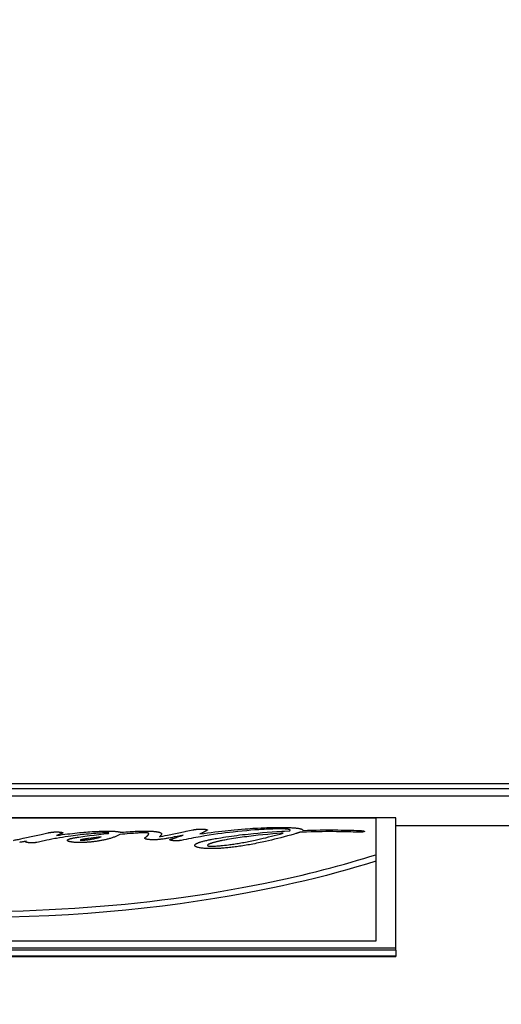
# Model space of a CAD drawing. Units: millimetres. Extents: x 0 to 2378, y 0 to 841.
# Drawn here: x 1771 to 1775, y 509 to 516 of the extents above; entities that cross this region are included whole.
import ezdxf

# ---------------------------------------------------------------- set-up
doc = ezdxf.new("R2010")
doc.units = ezdxf.units.MM
doc.header["$LTSCALE"] = 130.79
doc.layers.get('0').update_dxf_attribs({"linetype": 'CONTINUOUS'})
for name, color, linetype in [('3_ALL_AXES', 7, 'CONTINUOUS'), ('5_ALL_CURVES', 7, 'CONTINUOUS'), ('6_ALL_SURFS', 7, 'CONTINUOUS'), ('7_ALL_FEATURES', 7, 'CONTINUOUS'), ('DEF_DRAFT_DIM', 7, 'CONTINUOUS')]:
    doc.layers.add(name, color=color, linetype=linetype)
doc.styles.add('TEXTSTYLE_2', font='txt', dxfattribs={"width": 0.7})
doc.dimstyles.new('DIMSTYLE_2', dxfattribs={"dimtxt": 8, "dimasz": 3, "dimexe": 0.7, "dimexo": 0, "dimgap": 2, "dimtad": 1, "dimdec": 1, "dimlfac": 2, "dimdsep": 46, "dimtxsty": 'TEXTSTYLE_2', "dimblk": 'OPEN', "dimblk1": 'OPEN', "dimblk2": 'OPEN', "dimcen": 0.09, "dimadec": 1, "dimazin": 2, "dimtp": 0.8, "dimtm": 0.8, "dimtfac": 1, "dimtdec": 1, "dimtofl": 0, "dimtmove": 0, "dimatfit": 3, "dimldrblk": 'OPEN', "dimfxl": 0, "dimtolj": 1, "dimarcsym": 0})

# ---------------------------------------------------------------- blocks, each defined once
blk = doc.blocks.new('_OPEN')
at = {"color": 0, "linetype": 'ByBlock'}
for p, q in [((0, 0), (-1, 0.1167)), ((-1, -0.1167), (0, 0)), ((-1, 0), (0, 0))]:
    blk.add_line(p, q, dxfattribs=at)
blk = doc.blocks.new('*D2')
at = {"layer": 'DEF_DRAFT_DIM', "color": 2, "linetype": 'Continuous'}
for p, q in [((1748.9389, 458.702), (1748.9389, 529.5865)), ((2048.9389, 458.702), (2048.9389, 529.5865)), ((1748.9389, 528.8865), (1898.9389, 528.8865)), ((2048.9389, 528.8865), (1898.9389, 528.8865))]:
    blk.add_line(p, q, dxfattribs=at)
at = {"layer": 'DEF_DRAFT_DIM', "color": 2, "linetype": 'Continuous', "xscale": 3, "yscale": 3, "zscale": 3, "rotation": 180}
blk.add_blockref('_OPEN', (1748.9389, 528.8865), dxfattribs=at)
at = {"layer": 'DEF_DRAFT_DIM', "color": 2, "linetype": 'Continuous', "xscale": 3, "yscale": 3, "zscale": 3}
blk.add_blockref('_OPEN', (2048.9389, 528.8865), dxfattribs=at)

msp = doc.modelspace()

# ---------------------------------------------------------------- linework, layer by layer
at = {"layer": '3_ALL_AXES', "color": 7, "linetype": 'Continuous'}
for p, q in [((1773.9389, 509.8895), (2064.1114, 509.8895)), ((1773.9389, 508.9581), (1767.8889, 508.9581)), ((1773.9389, 508.9581), (1773.9389, 508.9624))]:
    msp.add_line(p, q, dxfattribs=at)
at = {"layer": '5_ALL_CURVES', "color": 4, "linetype": 'Continuous'}
msp.add_line((1773.9389, 508.9581), (1773.9389, 508.9625), dxfattribs=at)
at = {"layer": '6_ALL_SURFS', "color": 7, "linetype": 'Continuous'}
for p, q in [((1773.9389, 509.9445), (1767.8889, 509.9445)), ((1773.9389, 509.0062), (1773.9389, 509.9445)), ((1773.9389, 509.0062), (1767.8889, 509.0062))]:
    msp.add_line(p, q, dxfattribs=at)
at = {"layer": '7_ALL_FEATURES', "color": 7, "linetype": 'Continuous'}
for p, q in [((2167.8339, 510.187), (1630.0439, 510.187)), ((1630.0089, 510.152), (2167.8689, 510.152)), ((1630.4389, 510.102), (2167.7339, 510.102)), ((1773.9389, 509.0062), (1773.9389, 508.9624)), ((1773.9389, 508.9624), (1767.8889, 508.9624))]:
    msp.add_line(p, q, dxfattribs=at)
at = {"layer": '7_ALL_FEATURES', "color": 40, "linetype": 'Continuous'}
for p, q in [((1768.0383, 509.9443), (1773.7972, 509.9443)), ((1773.7972, 509.9443), (1773.7972, 509.0689)), ((1773.9389, 509.023), (1773.9389, 509.9445)), ((1772.958, 509.8722), (1772.9843, 509.8735)), ((1771.2958, 509.7995), (1771.3756, 509.8174)), ((1771.3756, 509.8174), (1771.4224, 509.8277)), ((1771.4224, 509.8277), (1771.4716, 509.8383)), ((1771.5323, 509.8198), (1771.5524, 509.8227)), ((1771.539, 509.8221), (1771.5323, 509.8198)), ((1771.5615, 509.8303), (1771.539, 509.8221)), ((1771.5524, 509.8227), (1771.5719, 509.8254)), ((1771.5742, 509.8064), (1771.5531, 509.8029)), ((1771.5647, 509.8314), (1771.5615, 509.8303)), ((1771.5719, 509.8254), (1771.5909, 509.8279)), ((1771.5945, 509.8096), (1771.5742, 509.8064)), ((1771.5909, 509.8279), (1771.6093, 509.8303)), ((1771.614, 509.8125), (1771.5945, 509.8096)), ((1771.6093, 509.8303), (1771.6273, 509.8324)), ((1771.6327, 509.8152), (1771.614, 509.8125)), ((1771.6273, 509.8324), (1771.6447, 509.8344)), ((1771.6506, 509.8176), (1771.6327, 509.8152)), ((1771.6447, 509.8344), (1771.6618, 509.8363)), ((1771.6677, 509.8198), (1771.6506, 509.8176)), ((1771.6618, 509.8363), (1771.6783, 509.838)), ((1771.6842, 509.8219), (1771.6677, 509.8198)), ((1771.6783, 509.838), (1771.6945, 509.8396)), ((1771.6806, 509.8067), (1771.6901, 509.8081)), ((1771.6999, 509.8237), (1771.6842, 509.8219)), ((1771.6901, 509.8081), (1771.7327, 509.814)), ((1771.6945, 509.8396), (1771.7102, 509.841)), ((1771.7149, 509.8254), (1771.6999, 509.8237)), ((1771.7102, 509.841), (1771.7254, 509.8423)), ((1771.7292, 509.827), (1771.7149, 509.8254)), ((1771.7254, 509.8423), (1771.74, 509.8435)), ((1771.743, 509.8284), (1771.7292, 509.827)), ((1771.7327, 509.814), (1771.7659, 509.8184)), ((1771.74, 509.8435), (1771.7541, 509.8446)), ((1771.7593, 509.83), (1771.743, 509.8284)), ((1771.7541, 509.8446), (1771.7677, 509.8456)), ((1771.8496, 509.8109), (1771.759, 509.7985)), ((1771.7777, 509.8317), (1771.7593, 509.83)), ((1771.7659, 509.8184), (1771.7993, 509.8226)), ((1771.7677, 509.8456), (1771.7849, 509.8468)), ((1771.795, 509.8332), (1771.7777, 509.8317)), ((1771.8111, 509.8344), (1771.795, 509.8332)), ((1771.7993, 509.8226), (1771.833, 509.8267)), ((1771.8262, 509.8354), (1771.8111, 509.8344)), ((1771.833, 509.8267), (1771.867, 509.8306)), ((1771.8596, 509.8373), (1771.8469, 509.8367)), ((1771.8714, 509.8378), (1771.8596, 509.8373)), ((1771.867, 509.8306), (1771.9012, 509.8344)), ((1771.9012, 509.8344), (1771.9014, 509.8346)), ((1771.9014, 509.8346), (1771.9021, 509.835)), ((1771.9412, 509.8495), (1771.9461, 509.8491)), ((1771.9461, 509.8491), (1771.951, 509.8487)), ((1771.951, 509.8487), (1771.9547, 509.8483)), ((1771.9547, 509.8483), (1771.9584, 509.8479)), ((1771.9584, 509.8479), (1771.9617, 509.8476)), ((1772.0001, 509.828), (1771.9812, 509.8261)), ((1771.9884, 509.8424), (1772.0069, 509.844)), ((1772.0178, 509.8297), (1772.0001, 509.828)), ((1772.0069, 509.844), (1772.0248, 509.8453)), ((1772.0343, 509.8312), (1772.0178, 509.8297)), ((1772.0248, 509.8453), (1772.0421, 509.8465)), ((1772.0498, 509.8326), (1772.0343, 509.8312)), ((1772.0421, 509.8465), (1772.0546, 509.8474)), ((1772.0643, 509.8337), (1772.0498, 509.8326)), ((1772.0546, 509.8474), (1772.0667, 509.8481)), ((1772.0778, 509.8348), (1772.0643, 509.8337)), ((1772.0667, 509.8481), (1772.0783, 509.8487)), ((1772.0905, 509.8357), (1772.0778, 509.8348)), ((1772.0783, 509.8487), (1772.0894, 509.8493)), ((1772.0894, 509.8493), (1772.1001, 509.8498)), ((1772.0985, 509.8362), (1772.0905, 509.8357)), ((1772.1001, 509.8498), (1772.1102, 509.8502)), ((1772.117, 509.8373), (1772.1098, 509.8369)), ((1772.1102, 509.8502), (1772.123, 509.8507)), ((1772.1238, 509.8376), (1772.117, 509.8373)), ((1772.123, 509.8507), (1772.1351, 509.851)), ((1772.1304, 509.8379), (1772.1238, 509.8376)), ((1772.1366, 509.8381), (1772.1304, 509.8379)), ((1772.1426, 509.8383), (1772.1366, 509.8381)), ((1772.1484, 509.8384), (1772.1426, 509.8383)), ((1772.1531, 509.8385), (1772.1484, 509.8384)), ((1772.157, 509.8385), (1772.1531, 509.8385)), ((1772.2878, 509.8157), (1772.304, 509.8189)), ((1772.304, 509.8189), (1772.3199, 509.8222)), ((1772.3543, 509.8061), (1772.3414, 509.8036)), ((1772.3675, 509.8088), (1772.3543, 509.8061)), ((1772.3879, 509.8131), (1772.3675, 509.8088)), ((1772.3723, 509.8023), (1772.3756, 509.8033)), ((1772.3756, 509.8033), (1772.379, 509.8044)), ((1772.379, 509.8044), (1772.3832, 509.8058)), ((1772.3832, 509.8058), (1772.3871, 509.807)), ((1772.3871, 509.807), (1772.3926, 509.8089)), ((1772.4313, 509.8223), (1772.3879, 509.8131)), ((1772.3926, 509.8089), (1772.4089, 509.8145)), ((1772.4089, 509.8145), (1772.4184, 509.8178)), ((1772.4184, 509.8178), (1772.4247, 509.82)), ((1772.4247, 509.82), (1772.4313, 509.8223)), ((1772.4525, 509.8502), (1772.4991, 509.8593)), ((1772.4991, 509.8593), (1772.5022, 509.8598)), ((1772.5022, 509.8598), (1772.5067, 509.8606)), ((1772.5493, 509.8303), (1772.577, 509.8344)), ((1772.5528, 509.865), (1772.5554, 509.865)), ((1772.5855, 509.8164), (1772.5536, 509.811)), ((1772.5589, 509.8345), (1772.5552, 509.8329)), ((1772.5554, 509.865), (1772.558, 509.865)), ((1772.5624, 509.8361), (1772.5589, 509.8345)), ((1772.5657, 509.8376), (1772.5624, 509.8361)), ((1772.5627, 509.865), (1772.5661, 509.8649)), ((1772.5688, 509.839), (1772.5657, 509.8376)), ((1772.5661, 509.8649), (1772.5695, 509.8647)), ((1772.5717, 509.8404), (1772.5688, 509.839)), ((1772.5744, 509.8645), (1772.5763, 509.8644)), ((1772.5763, 509.8644), (1772.578, 509.8643)), ((1772.577, 509.8344), (1772.6041, 509.8383)), ((1772.6165, 509.8214), (1772.5855, 509.8164)), ((1772.5908, 509.8506), (1772.5885, 509.8493)), ((1772.593, 509.8518), (1772.5908, 509.8506)), ((1772.6041, 509.8383), (1772.6305, 509.8418)), ((1772.6466, 509.826), (1772.6165, 509.8214)), ((1772.6305, 509.8418), (1772.6561, 509.8451)), ((1772.6759, 509.8302), (1772.6466, 509.826)), ((1772.6561, 509.8451), (1772.681, 509.8481)), ((1772.7044, 509.8341), (1772.6759, 509.8302)), ((1772.681, 509.8481), (1772.7051, 509.851)), ((1772.732, 509.8376), (1772.7044, 509.8341)), ((1772.7051, 509.851), (1772.7284, 509.8535)), ((1772.7284, 509.8535), (1772.7509, 509.8559)), ((1772.7589, 509.8409), (1772.732, 509.8376)), ((1772.7509, 509.8559), (1772.7725, 509.8581)), ((1772.7849, 509.8439), (1772.7589, 509.8409)), ((1772.7725, 509.8581), (1772.7933, 509.8601)), ((1772.8185, 509.8475), (1772.7849, 509.8439)), ((1772.7933, 509.8601), (1772.8199, 509.8625)), ((1772.8507, 509.8508), (1772.8185, 509.8475)), ((1772.8199, 509.8625), (1772.8454, 509.8646)), ((1772.8816, 509.8537), (1772.8507, 509.8508)), ((1772.9112, 509.8563), (1772.8816, 509.8537)), ((1772.8926, 509.83), (1772.9292, 509.8338)), ((1772.9396, 509.8585), (1772.9112, 509.8563)), ((1772.926, 509.8704), (1772.958, 509.8722)), ((1772.9292, 509.8338), (1772.9614, 509.8369)), ((1772.9614, 509.8369), (1772.9941, 509.8397)), ((1772.9968, 509.8242), (1772.9631, 509.8207)), ((1772.9941, 509.8397), (1773.0275, 509.8424)), ((1773.0313, 509.8275), (1772.9968, 509.8242)), ((1772.9982, 509.7994), (1773.0175, 509.804)), ((1773.0175, 509.804), (1773.0371, 509.8088)), ((1773.0275, 509.8424), (1773.0615, 509.845)), ((1773.0665, 509.8305), (1773.0313, 509.8275)), ((1773.0371, 509.8088), (1773.057, 509.8138)), ((1773.057, 509.8138), (1773.0772, 509.819)), ((1773.0615, 509.845), (1773.0961, 509.8473)), ((1773.098, 509.8329), (1773.0665, 509.8305)), ((1773.0772, 509.819), (1773.0977, 509.8244)), ((1773.0977, 509.8244), (1773.1184, 509.83)), ((1773.1246, 509.8037), (1773.1021, 509.798)), ((1773.1184, 509.83), (1773.1394, 509.8358)), ((1773.1475, 509.8097), (1773.1246, 509.8037)), ((1773.1707, 509.816), (1773.1475, 509.8097)), ((1773.149, 509.8504), (1773.1849, 509.8522)), ((1773.1942, 509.8225), (1773.1707, 509.816)), ((1773.2179, 509.8292), (1773.1942, 509.8225)), ((1773.2298, 509.8326), (1773.2179, 509.8292)), ((1773.2823, 509.8433), (1773.2579, 509.8424)), ((1773.28, 509.857), (1773.2793, 509.8558)), ((1773.2793, 509.8558), (1773.3135, 509.8568)), ((1773.3068, 509.8441), (1773.2823, 509.8433)), ((1773.3396, 509.8451), (1773.3068, 509.8441)), ((1773.3135, 509.8568), (1773.3457, 509.8576)), ((1773.3685, 509.8457), (1773.3396, 509.8451)), ((1773.3457, 509.8576), (1773.3759, 509.8581)), ((1773.3933, 509.8461), (1773.3685, 509.8457)), ((1773.3759, 509.8581), (1773.4042, 509.8585)), ((1773.4181, 509.8465), (1773.3933, 509.8461)), ((1773.4042, 509.8585), (1773.4392, 509.8588)), ((1773.4431, 509.8467), (1773.4181, 509.8465)), ((1773.4392, 509.8588), (1773.4714, 509.8589)), ((1773.4681, 509.8467), (1773.4431, 509.8467)), ((1773.4931, 509.8467), (1773.4681, 509.8467)), ((1773.4714, 509.8589), (1773.501, 509.8588)), ((1773.5181, 509.8465), (1773.4931, 509.8467)), ((1773.501, 509.8588), (1773.5281, 509.8586)), ((1773.5431, 509.8463), (1773.5181, 509.8465)), ((1773.5281, 509.8586), (1773.5527, 509.8583)), ((1773.5656, 509.8459), (1773.5431, 509.8463)), ((1773.5527, 509.8583), (1773.5819, 509.8579)), ((1773.5855, 509.8454), (1773.5656, 509.8459)), ((1773.5819, 509.8579), (1773.6051, 509.8573)), ((1773.6053, 509.8449), (1773.5855, 509.8454)), ((1773.6051, 509.8573), (1773.624, 509.8568)), ((1773.6216, 509.8443), (1773.6053, 509.8449)), ((1773.624, 509.8568), (1773.6427, 509.8562)), ((1773.6427, 509.8562), (1773.6616, 509.8554)), ((1773.658, 509.8425), (1773.6563, 509.8426)), ((1773.6597, 509.8425), (1773.658, 509.8425)), ((1773.6615, 509.8424), (1773.6597, 509.8425)), ((1773.6635, 509.8423), (1773.6615, 509.8424)), ((1773.6656, 509.8423), (1773.6635, 509.8423)), ((1773.6677, 509.8423), (1773.6656, 509.8423)), ((1773.6698, 509.8422), (1773.6677, 509.8423)), ((1773.6719, 509.8422), (1773.6698, 509.8422)), ((1773.6741, 509.8422), (1773.6719, 509.8422)), ((1773.6763, 509.8423), (1773.6741, 509.8422)), ((1773.6784, 509.8423), (1773.6763, 509.8423)), ((1773.6806, 509.8423), (1773.6784, 509.8423)), ((1773.6828, 509.8424), (1773.6806, 509.8423)), ((1771.2917, 509.7741), (1771.2856, 509.773)), ((1771.2968, 509.775), (1771.2917, 509.7741)), ((1771.3019, 509.776), (1771.2968, 509.775)), ((1771.3072, 509.777), (1771.3019, 509.776)), ((1771.3183, 509.7792), (1771.3072, 509.777)), ((1771.3152, 509.7786), (1771.3183, 509.7792)), ((1771.4627, 509.786), (1771.4436, 509.7819)), ((1771.4812, 509.7897), (1771.4627, 509.786)), ((1771.4993, 509.7933), (1771.4812, 509.7897)), ((1771.5531, 509.8029), (1771.531, 509.7991)), ((1771.7031, 509.7855), (1771.7051, 509.7855)), ((1771.7051, 509.7855), (1771.707, 509.7855)), ((1771.707, 509.7855), (1771.7092, 509.7856)), ((1771.7092, 509.7856), (1771.7115, 509.7857)), ((1771.7115, 509.7857), (1771.7137, 509.7858)), ((1771.7137, 509.7858), (1771.7163, 509.7859)), ((1771.7163, 509.7859), (1771.7188, 509.7861)), ((1771.7188, 509.7861), (1771.7214, 509.7862)), ((1771.7214, 509.7862), (1771.7239, 509.7864)), ((1771.7239, 509.7864), (1771.7263, 509.7866)), ((1771.7263, 509.7866), (1771.7294, 509.7869)), ((1771.7294, 509.7869), (1771.7324, 509.7871)), ((1771.7375, 509.795), (1771.7328, 509.7942)), ((1771.7425, 509.7959), (1771.7375, 509.795)), ((1771.7478, 509.7967), (1771.7425, 509.7959)), ((1771.7533, 509.7976), (1771.7478, 509.7967)), ((1771.759, 509.7985), (1771.7533, 509.7976)), ((1772.3602, 509.7986), (1772.3626, 509.7993)), ((1772.3693, 509.8014), (1772.3723, 509.8023)), ((1772.6234, 509.7441), (1772.6249, 509.744)), ((1772.6249, 509.744), (1772.6275, 509.744)), ((1772.9609, 509.7908), (1772.9794, 509.795)), ((1772.9794, 509.795), (1772.9982, 509.7994)), ((1773.0366, 509.7821), (1773.0156, 509.7774)), ((1773.058, 509.7872), (1773.0366, 509.7821)), ((1773.0799, 509.7924), (1773.058, 509.7872)), ((1773.1021, 509.798), (1773.0799, 509.7924)), ((1773.7972, 509.0689), (1768.0383, 509.0689)), ((1767.8967, 509.023), (1773.9389, 509.023))]:
    msp.add_line(p, q, dxfattribs=at)
for points in [[(1772.9843, 509.8735), (1773.0113, 509.8747), (1773.0249, 509.8752), (1773.0384, 509.8757), (1773.0517, 509.8761), (1773.0648, 509.8764), (1773.0775, 509.8766), (1773.0899, 509.8768), (1773.1019, 509.8769), (1773.1136, 509.877), (1773.1249, 509.877), (1773.136, 509.8769), (1773.1468, 509.8768), (1773.1572, 509.8766), (1773.1674, 509.8764), (1773.1748, 509.8762), (1773.1819, 509.8759), (1773.1888, 509.8756), (1773.1954, 509.8753), (1773.2017, 509.875), (1773.2077, 509.8746), (1773.2134, 509.8742), (1773.2188, 509.8738), (1773.2238, 509.8733), (1773.2285, 509.8729), (1773.233, 509.8724), (1773.2372, 509.8719), (1773.2424, 509.8712), (1773.2471, 509.8705), (1773.2514, 509.8698), (1773.2553, 509.869), (1773.2589, 509.8683), (1773.2622, 509.8675), (1773.2651, 509.8667), (1773.2677, 509.8659), (1773.2701, 509.8651), (1773.2731, 509.8638), (1773.2756, 509.8625), (1773.2776, 509.8612), (1773.2789, 509.8598), (1773.2797, 509.8584), (1773.28, 509.857)], [(1771.4716, 509.8383), (1771.476, 509.8391), (1771.4782, 509.8396), (1771.4805, 509.84), (1771.4828, 509.8405), (1771.4852, 509.8409), (1771.487, 509.8412), (1771.4889, 509.8415), (1771.4908, 509.8418), (1771.4928, 509.8421), (1771.4945, 509.8423), (1771.4962, 509.8426), (1771.498, 509.8428), (1771.4998, 509.843), (1771.5017, 509.8432), (1771.5033, 509.8434), (1771.505, 509.8435), (1771.5067, 509.8437), (1771.5085, 509.8439), (1771.5103, 509.844), (1771.5122, 509.8441), (1771.5137, 509.8442), (1771.5151, 509.8443), (1771.5166, 509.8444), (1771.5182, 509.8445), (1771.5198, 509.8446), (1771.5213, 509.8446), (1771.523, 509.8447), (1771.5246, 509.8447), (1771.5263, 509.8448), (1771.5281, 509.8448), (1771.5299, 509.8448), (1771.5316, 509.8448), (1771.5334, 509.8448), (1771.5353, 509.8448), (1771.5371, 509.8448), (1771.539, 509.8447), (1771.5409, 509.8447), (1771.5428, 509.8446), (1771.5447, 509.8445), (1771.5465, 509.8444), (1771.5484, 509.8443), (1771.5503, 509.8442), (1771.5521, 509.8441), (1771.5539, 509.844), (1771.5557, 509.8438), (1771.5574, 509.8437), (1771.5591, 509.8435), (1771.5607, 509.8433), (1771.562, 509.8432), (1771.5632, 509.843), (1771.5644, 509.8429), (1771.5656, 509.8427), (1771.5667, 509.8425), (1771.5677, 509.8423), (1771.5687, 509.8421), (1771.5697, 509.842), (1771.5706, 509.8418), (1771.5714, 509.8415), (1771.5722, 509.8413), (1771.5729, 509.8411), (1771.5736, 509.8409), (1771.5742, 509.8407), (1771.5748, 509.8405), (1771.5754, 509.8402), (1771.5759, 509.8399), (1771.5764, 509.8396), (1771.5767, 509.8393), (1771.577, 509.8391), (1771.5772, 509.8389), (1771.5773, 509.8386), (1771.5774, 509.8384), (1771.5774, 509.8382)], [(1771.575, 509.8362), (1771.5744, 509.8358), (1771.5737, 509.8354), (1771.573, 509.835), (1771.5723, 509.8346), (1771.5714, 509.8342), (1771.5706, 509.8338), (1771.5695, 509.8333), (1771.5684, 509.8328), (1771.5672, 509.8324), (1771.566, 509.8319), (1771.5647, 509.8314)], [(1771.5774, 509.8382), (1771.5774, 509.8381), (1771.5774, 509.838), (1771.5774, 509.838), (1771.5773, 509.8379), (1771.5773, 509.8378), (1771.5773, 509.8378), (1771.5772, 509.8377), (1771.5772, 509.8376), (1771.5771, 509.8376), (1771.577, 509.8375), (1771.577, 509.8374), (1771.5769, 509.8373), (1771.5768, 509.8372), (1771.5767, 509.8372), (1771.5765, 509.8371), (1771.5764, 509.837), (1771.5763, 509.8369), (1771.5762, 509.8368), (1771.576, 509.8367), (1771.5758, 509.8366), (1771.5756, 509.8365), (1771.5754, 509.8364), (1771.5752, 509.8363), (1771.575, 509.8362)], [(1771.616, 509.7786), (1771.6149, 509.7791), (1771.6139, 509.7797), (1771.613, 509.7802), (1771.6122, 509.7808), (1771.6114, 509.7813), (1771.6108, 509.7819), (1771.6102, 509.7825), (1771.6098, 509.783), (1771.6094, 509.7836), (1771.6092, 509.7842), (1771.6091, 509.7848), (1771.6091, 509.7853), (1771.6092, 509.7859), (1771.6095, 509.7865), (1771.6098, 509.7871), (1771.6102, 509.7876), (1771.6108, 509.7882), (1771.6114, 509.7888), (1771.6123, 509.7894), (1771.6133, 509.7901), (1771.6144, 509.7907), (1771.6156, 509.7913), (1771.6169, 509.792), (1771.6184, 509.7926), (1771.6198, 509.7932), (1771.6214, 509.7938), (1771.6231, 509.7944), (1771.6248, 509.795), (1771.6271, 509.7957), (1771.6295, 509.7964), (1771.632, 509.7971), (1771.6346, 509.7978), (1771.6372, 509.7985), (1771.64, 509.7992), (1771.6429, 509.7998), (1771.6458, 509.8005), (1771.6488, 509.8011), (1771.6519, 509.8018), (1771.655, 509.8024), (1771.6582, 509.803), (1771.6625, 509.8038), (1771.6669, 509.8045), (1771.6714, 509.8053), (1771.676, 509.806), (1771.6806, 509.8067)], [(1771.9812, 509.8261), (1771.9769, 509.8237), (1771.9726, 509.8214), (1771.968, 509.8192), (1771.9633, 509.817), (1771.9585, 509.8148), (1771.9535, 509.8127), (1771.9484, 509.8106), (1771.9431, 509.8086), (1771.9377, 509.8066), (1771.9322, 509.8047), (1771.9266, 509.8028), (1771.9209, 509.801), (1771.915, 509.7992), (1771.9091, 509.7974), (1771.9031, 509.7958), (1771.8969, 509.7941), (1771.8908, 509.7926), (1771.8845, 509.791), (1771.8782, 509.7896), (1771.8719, 509.7882), (1771.8655, 509.7868), (1771.8591, 509.7855), (1771.8526, 509.7842), (1771.8462, 509.783), (1771.8397, 509.7819), (1771.8332, 509.7808), (1771.8267, 509.7797), (1771.8202, 509.7787), (1771.8137, 509.7778), (1771.8072, 509.7769), (1771.8008, 509.776), (1771.7944, 509.7753), (1771.788, 509.7745), (1771.7816, 509.7738), (1771.7753, 509.7732), (1771.7689, 509.7726), (1771.7626, 509.772), (1771.7563, 509.7715), (1771.7501, 509.7711), (1771.7439, 509.7707), (1771.7378, 509.7703), (1771.7317, 509.77), (1771.7257, 509.7698), (1771.7198, 509.7696), (1771.714, 509.7694), (1771.7083, 509.7693), (1771.7028, 509.7693), (1771.6973, 509.7693), (1771.6919, 509.7693), (1771.6866, 509.7694), (1771.6815, 509.7695), (1771.6765, 509.7697), (1771.6716, 509.7699), (1771.6668, 509.7702), (1771.6623, 509.7705), (1771.6578, 509.7709), (1771.6536, 509.7712), (1771.6495, 509.7717), (1771.6457, 509.7721), (1771.642, 509.7726), (1771.6376, 509.7733), (1771.6335, 509.7739), (1771.6298, 509.7747), (1771.6264, 509.7754), (1771.6233, 509.7762), (1771.6205, 509.7769), (1771.6181, 509.7777), (1771.616, 509.7786)], [(1771.7324, 509.7871), (1771.7363, 509.7875), (1771.74, 509.7879), (1771.7437, 509.7883), (1771.7473, 509.7887), (1771.7509, 509.7892), (1771.7544, 509.7896), (1771.7578, 509.7901), (1771.7612, 509.7906), (1771.7645, 509.7911), (1771.7678, 509.7916), (1771.771, 509.7921), (1771.7742, 509.7926), (1771.7779, 509.7933), (1771.7816, 509.7939), (1771.7852, 509.7946), (1771.7887, 509.7952), (1771.7922, 509.7959), (1771.7965, 509.7968), (1771.8006, 509.7976), (1771.8047, 509.7985), (1771.8087, 509.7994), (1771.8126, 509.8003), (1771.8164, 509.8012), (1771.8201, 509.8022), (1771.8237, 509.8031), (1771.8272, 509.804), (1771.8306, 509.805), (1771.834, 509.806), (1771.8373, 509.8069), (1771.8405, 509.8079), (1771.8436, 509.8089), (1771.8466, 509.8099), (1771.8496, 509.8109)], [(1771.7849, 509.8468), (1771.8016, 509.8478), (1771.8097, 509.8482)], [(1771.8097, 509.8482), (1771.8257, 509.849), (1771.8337, 509.8494), (1771.8417, 509.8497), (1771.8498, 509.8499), (1771.858, 509.8502), (1771.8662, 509.8504)], [(1771.8469, 509.8367), (1771.8402, 509.8363), (1771.8262, 509.8354)], [(1771.8662, 509.8504), (1771.8787, 509.8506), (1771.885, 509.8507), (1771.8914, 509.8507), (1771.8977, 509.8507), (1771.9041, 509.8507), (1771.9105, 509.8506), (1771.9168, 509.8505), (1771.9218, 509.8503), (1771.9268, 509.8502), (1771.9316, 509.85), (1771.9364, 509.8497), (1771.9412, 509.8495)], [(1771.9023, 509.838), (1771.9, 509.8382), (1771.8976, 509.8383), (1771.8952, 509.8383), (1771.8927, 509.8383), (1771.8902, 509.8383), (1771.8876, 509.8383), (1771.8823, 509.8381), (1771.8714, 509.8378)], [(1771.9021, 509.835), (1771.9022, 509.8351), (1771.9024, 509.8353), (1771.9025, 509.8354), (1771.9027, 509.8355), (1771.9028, 509.8356), (1771.9029, 509.8357), (1771.903, 509.8358), (1771.9031, 509.8359), (1771.9032, 509.836), (1771.9032, 509.8361), (1771.9033, 509.8362), (1771.9033, 509.8364), (1771.9033, 509.8365), (1771.9033, 509.8366), (1771.9033, 509.8367), (1771.9033, 509.8368), (1771.9032, 509.8369), (1771.9032, 509.837), (1771.9031, 509.8371), (1771.903, 509.8372), (1771.9029, 509.8373), (1771.9028, 509.8375), (1771.9027, 509.8376)], [(1771.9026, 509.8377), (1771.9025, 509.8378), (1771.9024, 509.8379), (1771.9023, 509.838)], [(1771.9617, 509.8476), (1771.9646, 509.8472), (1771.9661, 509.8471), (1771.9675, 509.8469), (1771.9689, 509.8467), (1771.9702, 509.8465), (1771.9716, 509.8463), (1771.9729, 509.8461), (1771.9742, 509.8459), (1771.9755, 509.8457), (1771.9767, 509.8455), (1771.9779, 509.8452), (1771.979, 509.845), (1771.9802, 509.8448), (1771.9812, 509.8445), (1771.9823, 509.8443), (1771.9833, 509.844), (1771.9842, 509.8438), (1771.9851, 509.8435), (1771.986, 509.8433), (1771.9868, 509.843), (1771.9876, 509.8427), (1771.9884, 509.8424)], [(1772.1098, 509.8369), (1772.1061, 509.8367), (1772.0985, 509.8362)], [(1772.1351, 509.851), (1772.1467, 509.8512), (1772.1523, 509.8512), (1772.1578, 509.8513), (1772.1633, 509.8513), (1772.1687, 509.8513), (1772.1741, 509.8512), (1772.1795, 509.8511), (1772.185, 509.851), (1772.1904, 509.8509), (1772.1957, 509.8507), (1772.1997, 509.8505), (1772.2036, 509.8503), (1772.2075, 509.8501), (1772.2113, 509.8498), (1772.2151, 509.8495), (1772.2188, 509.8492), (1772.2224, 509.8489), (1772.2259, 509.8486), (1772.2292, 509.8482), (1772.2325, 509.8478), (1772.2357, 509.8474), (1772.2388, 509.847), (1772.2418, 509.8465), (1772.2448, 509.8461), (1772.2476, 509.8456), (1772.2504, 509.845), (1772.2532, 509.8445), (1772.2558, 509.8439), (1772.2583, 509.8433), (1772.2608, 509.8427), (1772.2631, 509.842), (1772.2653, 509.8413), (1772.2674, 509.8406), (1772.2693, 509.8398), (1772.2706, 509.8392), (1772.2719, 509.8385), (1772.273, 509.8378), (1772.2741, 509.837), (1772.2749, 509.8363), (1772.2756, 509.8356), (1772.2761, 509.8349), (1772.2765, 509.8342), (1772.277, 509.8332), (1772.2773, 509.832), (1772.2775, 509.8309), (1772.2774, 509.8297), (1772.2772, 509.8284), (1772.2769, 509.8272), (1772.2763, 509.8259), (1772.2757, 509.8245), (1772.2749, 509.8232), (1772.2739, 509.8218), (1772.2724, 509.82), (1772.2707, 509.8181), (1772.2688, 509.8163), (1772.2668, 509.8144), (1772.2648, 509.8126), (1772.2626, 509.8109)], [(1772.1727, 509.8382), (1772.1717, 509.8382), (1772.1707, 509.8383), (1772.1696, 509.8384), (1772.1679, 509.8384), (1772.1662, 509.8385), (1772.1644, 509.8385), (1772.1626, 509.8385), (1772.1608, 509.8385), (1772.157, 509.8385)], [(1772.2974, 509.7958), (1772.2891, 509.7945), (1772.285, 509.7939), (1772.2809, 509.7934), (1772.2768, 509.7928), (1772.2726, 509.7923), (1772.2684, 509.7918), (1772.2641, 509.7913), (1772.2598, 509.7908), (1772.2555, 509.7904), (1772.2512, 509.7901), (1772.247, 509.7897), (1772.2427, 509.7895), (1772.2385, 509.7892), (1772.2343, 509.7891), (1772.2302, 509.7889), (1772.2261, 509.7888), (1772.2221, 509.7888), (1772.2181, 509.7888), (1772.2142, 509.7888), (1772.2103, 509.7889), (1772.2066, 509.789), (1772.2029, 509.7892), (1772.1994, 509.7894), (1772.1959, 509.7896), (1772.1926, 509.7899), (1772.1894, 509.7902), (1772.1863, 509.7905), (1772.1834, 509.7909), (1772.1806, 509.7913), (1772.178, 509.7916), (1772.1756, 509.7921), (1772.1733, 509.7925), (1772.1712, 509.7929), (1772.1692, 509.7934), (1772.1675, 509.7939), (1772.1659, 509.7944), (1772.1645, 509.7949), (1772.1633, 509.7954), (1772.1622, 509.7959), (1772.1613, 509.7965), (1772.1606, 509.797), (1772.1601, 509.7976), (1772.1596, 509.7981), (1772.1593, 509.7987), (1772.1591, 509.7995), (1772.159, 509.8003), (1772.1592, 509.8012), (1772.1596, 509.802), (1772.1601, 509.8028), (1772.1608, 509.8036), (1772.1619, 509.8047), (1772.1631, 509.8058), (1772.1645, 509.8069), (1772.1666, 509.8085), (1772.1686, 509.81)], [(1772.1686, 509.81), (1772.1695, 509.8108), (1772.1705, 509.8115), (1772.1714, 509.8122), (1772.1722, 509.813), (1772.1731, 509.8137), (1772.1739, 509.8143), (1772.1747, 509.815), (1772.1754, 509.8157), (1772.1764, 509.8165), (1772.1773, 509.8173), (1772.1782, 509.8181), (1772.179, 509.8189), (1772.1798, 509.8197), (1772.1805, 509.8204), (1772.1812, 509.8212), (1772.1818, 509.8219), (1772.1824, 509.8226), (1772.1829, 509.8232), (1772.1835, 509.8239), (1772.1839, 509.8245), (1772.1843, 509.8251), (1772.1847, 509.8257), (1772.1851, 509.8263), (1772.1854, 509.8269), (1772.1857, 509.8274), (1772.1859, 509.828), (1772.1861, 509.8285), (1772.1863, 509.829), (1772.1865, 509.8295), (1772.1866, 509.83), (1772.1867, 509.8305), (1772.1868, 509.8309), (1772.1868, 509.8314), (1772.1868, 509.8318), (1772.1867, 509.8322), (1772.1865, 509.8326), (1772.1863, 509.833), (1772.1861, 509.8334), (1772.1858, 509.8338), (1772.1855, 509.8341), (1772.1851, 509.8345), (1772.1846, 509.8348), (1772.1841, 509.8352), (1772.1836, 509.8355), (1772.183, 509.8358), (1772.1824, 509.836), (1772.1818, 509.8363), (1772.1811, 509.8366), (1772.1803, 509.8368), (1772.1795, 509.8371), (1772.1788, 509.8373), (1772.1781, 509.8374), (1772.1773, 509.8376), (1772.1765, 509.8377), (1772.1756, 509.8378), (1772.1747, 509.838), (1772.1737, 509.8381), (1772.1727, 509.8382)], [(1772.2626, 509.8109), (1772.2712, 509.8125), (1772.2878, 509.8157)], [(1772.3414, 509.8036), (1772.3287, 509.8012), (1772.3223, 509.8), (1772.3161, 509.7989), (1772.3098, 509.7978), (1772.3036, 509.7968), (1772.2974, 509.7958)], [(1772.3199, 509.8222), (1772.4444, 509.8485), (1772.4525, 509.8502)], [(1772.5536, 509.811), (1772.5373, 509.8082), (1772.5208, 509.8052), (1772.5041, 509.8021), (1772.4871, 509.7988), (1772.4698, 509.7955), (1772.4522, 509.792), (1772.4344, 509.7883), (1772.4163, 509.7846)], [(1772.5067, 509.8606), (1772.5098, 509.8612), (1772.5114, 509.8615), (1772.5131, 509.8617), (1772.5148, 509.862), (1772.5165, 509.8623), (1772.5183, 509.8625), (1772.5197, 509.8627), (1772.5212, 509.8629), (1772.5227, 509.8631), (1772.5243, 509.8633), (1772.5259, 509.8635), (1772.5273, 509.8636), (1772.5287, 509.8638), (1772.5301, 509.8639), (1772.5315, 509.864), (1772.533, 509.8641), (1772.5345, 509.8643), (1772.536, 509.8644), (1772.5376, 509.8645), (1772.5391, 509.8646), (1772.5407, 509.8647), (1772.5423, 509.8647), (1772.544, 509.8648), (1772.5452, 509.8649), (1772.5465, 509.8649), (1772.5477, 509.8649), (1772.549, 509.865), (1772.5503, 509.865), (1772.5515, 509.865), (1772.5528, 509.865)], [(1772.5552, 509.8329), (1772.5513, 509.8312), (1772.5493, 509.8303)], [(1772.558, 509.865), (1772.561, 509.865), (1772.5627, 509.865)], [(1772.5695, 509.8647), (1772.5728, 509.8646), (1772.5744, 509.8645)], [(1772.5885, 509.8493), (1772.5861, 509.8479), (1772.5848, 509.8472), (1772.5834, 509.8464), (1772.582, 509.8457), (1772.5805, 509.8449), (1772.579, 509.8441), (1772.5774, 509.8433), (1772.5757, 509.8424), (1772.5744, 509.8418), (1772.5731, 509.8411), (1772.5717, 509.8404)], [(1772.578, 509.8643), (1772.5798, 509.8642), (1772.5806, 509.8641), (1772.5816, 509.864), (1772.5825, 509.8639), (1772.5835, 509.8638), (1772.5844, 509.8637), (1772.5853, 509.8636), (1772.5862, 509.8635), (1772.587, 509.8634), (1772.5879, 509.8633), (1772.5887, 509.8632), (1772.5895, 509.8631), (1772.5903, 509.863), (1772.5911, 509.8629), (1772.592, 509.8627), (1772.5928, 509.8626), (1772.5937, 509.8624), (1772.5945, 509.8623), (1772.5952, 509.8621), (1772.5959, 509.862), (1772.5966, 509.8618), (1772.5973, 509.8617), (1772.5979, 509.8615), (1772.5985, 509.8614), (1772.599, 509.8612), (1772.5994, 509.8611), (1772.5998, 509.861), (1772.6002, 509.8608), (1772.6005, 509.8607), (1772.6009, 509.8606), (1772.6012, 509.8605), (1772.6015, 509.8603), (1772.6017, 509.8602), (1772.602, 509.8601), (1772.6022, 509.8599), (1772.6023, 509.8598), (1772.6025, 509.8597), (1772.6026, 509.8595), (1772.6027, 509.8594), (1772.6028, 509.8593), (1772.6028, 509.8591), (1772.6028, 509.859)], [(1772.6028, 509.859), (1772.6028, 509.8588), (1772.6027, 509.8586), (1772.6025, 509.8583), (1772.6022, 509.858), (1772.6018, 509.8577), (1772.6014, 509.8573), (1772.6009, 509.857), (1772.6004, 509.8566), (1772.5999, 509.8562), (1772.5992, 509.8557), (1772.5985, 509.8552), (1772.5977, 509.8547), (1772.5968, 509.8541), (1772.5959, 509.8536), (1772.595, 509.853), (1772.594, 509.8524), (1772.593, 509.8518)], [(1772.6684, 509.7989), (1772.6976, 509.8038), (1772.7161, 509.8068), (1772.7349, 509.8097), (1772.7539, 509.8125), (1772.773, 509.8152), (1772.7923, 509.8179), (1772.8119, 509.8205), (1772.8317, 509.823), (1772.8517, 509.8254), (1772.872, 509.8277), (1772.8926, 509.83)], [(1772.9631, 509.8207), (1772.9464, 509.8189), (1772.93, 509.817), (1772.9137, 509.8151), (1772.8976, 509.8131), (1772.8816, 509.811), (1772.8658, 509.8089), (1772.8501, 509.8068), (1772.8345, 509.8046), (1772.8192, 509.8023), (1772.8039, 509.8), (1772.7888, 509.7976), (1772.7738, 509.7952), (1772.759, 509.7927), (1772.7443, 509.7902)], [(1772.8454, 509.8646), (1772.8703, 509.8665), (1772.8887, 509.8679), (1772.9073, 509.8692), (1772.926, 509.8704)], [(1773.1646, 509.8647), (1773.1576, 509.8652), (1773.1516, 509.8656), (1773.1453, 509.8658), (1773.1386, 509.8661), (1773.1316, 509.8662), (1773.1244, 509.8663), (1773.117, 509.8663), (1773.1093, 509.8663), (1773.0989, 509.8662), (1773.0882, 509.866), (1773.0773, 509.8657), (1773.0661, 509.8654), (1773.0546, 509.865), (1773.0429, 509.8646), (1773.0309, 509.8641), (1773.0186, 509.8635), (1773.0061, 509.8629), (1772.9933, 509.8622), (1772.9803, 509.8614), (1772.967, 509.8605), (1772.9396, 509.8585)], [(1773.0961, 509.8473), (1773.1312, 509.8494), (1773.149, 509.8504)], [(1773.1394, 509.8358), (1773.1255, 509.8349), (1773.098, 509.8329)], [(1773.1868, 509.8536), (1773.1874, 509.854), (1773.1879, 509.8543), (1773.1883, 509.8546), (1773.1887, 509.855), (1773.189, 509.8553), (1773.1893, 509.8556), (1773.1896, 509.8559), (1773.1898, 509.8562), (1773.1899, 509.8566), (1773.19, 509.8569), (1773.1901, 509.8572), (1773.19, 509.8575), (1773.19, 509.8578), (1773.1898, 509.8581), (1773.1896, 509.8584), (1773.1894, 509.8587), (1773.1891, 509.8589), (1773.1888, 509.8592), (1773.1884, 509.8595), (1773.188, 509.8598), (1773.1876, 509.86), (1773.1871, 509.8603), (1773.1866, 509.8606), (1773.186, 509.8608), (1773.1854, 509.861), (1773.1847, 509.8613), (1773.184, 509.8615), (1773.1833, 509.8618), (1773.1825, 509.862), (1773.1817, 509.8622), (1773.1808, 509.8624), (1773.1799, 509.8626), (1773.179, 509.8628), (1773.178, 509.863), (1773.177, 509.8632), (1773.1759, 509.8634), (1773.1748, 509.8636), (1773.1737, 509.8637), (1773.1726, 509.8639), (1773.1714, 509.864), (1773.1701, 509.8642), (1773.1691, 509.8643), (1773.168, 509.8644), (1773.1669, 509.8645), (1773.1657, 509.8646), (1773.1646, 509.8647)], [(1773.1849, 509.8522), (1773.1855, 509.8527), (1773.1868, 509.8536)], [(1773.2579, 509.8424), (1773.2566, 509.8418), (1773.2552, 509.8412), (1773.2538, 509.8406), (1773.2524, 509.8401), (1773.2509, 509.8395), (1773.2495, 509.8389), (1773.248, 509.8384), (1773.2465, 509.8378), (1773.2449, 509.8373), (1773.2434, 509.8368), (1773.2418, 509.8362), (1773.2401, 509.8357), (1773.2385, 509.8352), (1773.2368, 509.8347), (1773.2351, 509.8341), (1773.2334, 509.8336), (1773.2316, 509.8331), (1773.2298, 509.8326)], [(1773.6457, 509.8432), (1773.6378, 509.8436), (1773.6216, 509.8443)], [(1773.6563, 509.8426), (1773.6545, 509.8427), (1773.6457, 509.8432)], [(1773.6616, 509.8554), (1773.6853, 509.8544), (1773.6897, 509.8542), (1773.6919, 509.854), (1773.694, 509.8539), (1773.696, 509.8537), (1773.698, 509.8536), (1773.6999, 509.8534), (1773.7017, 509.8532), (1773.7034, 509.853), (1773.705, 509.8528), (1773.707, 509.8525), (1773.7089, 509.8521), (1773.7106, 509.8518), (1773.7121, 509.8514), (1773.7135, 509.8511), (1773.7146, 509.8507), (1773.7156, 509.8503), (1773.7163, 509.8499), (1773.7169, 509.8495), (1773.7173, 509.8492), (1773.7175, 509.8487), (1773.7175, 509.8483), (1773.7173, 509.8479), (1773.7169, 509.8475), (1773.7163, 509.8471), (1773.7155, 509.8467), (1773.7145, 509.8463), (1773.7133, 509.8459), (1773.712, 509.8455), (1773.7105, 509.8451), (1773.7088, 509.8448), (1773.7069, 509.8445), (1773.7049, 509.8441), (1773.7028, 509.8438), (1773.7004, 509.8436), (1773.698, 509.8433), (1773.6954, 509.8431), (1773.6933, 509.8429), (1773.6913, 509.8428), (1773.6892, 509.8427), (1773.6871, 509.8426), (1773.6849, 509.8425), (1773.6828, 509.8424)], [(1771.2258, 509.7851), (1771.2328, 509.7864), (1771.2397, 509.7877), (1771.2465, 509.7891), (1771.2532, 509.7904), (1771.262, 509.7922), (1771.2706, 509.794), (1771.2791, 509.7958), (1771.2958, 509.7995)], [(1771.2856, 509.773), (1771.2795, 509.772), (1771.2765, 509.7715), (1771.2735, 509.7711), (1771.2705, 509.7706)], [(1771.3335, 509.7682), (1771.3324, 509.7683), (1771.3314, 509.7684), (1771.3304, 509.7686), (1771.3294, 509.7687), (1771.3285, 509.7689), (1771.3275, 509.769), (1771.3266, 509.7692), (1771.3256, 509.7693), (1771.3247, 509.7695), (1771.3238, 509.7697), (1771.3229, 509.7699), (1771.3221, 509.77), (1771.3212, 509.7702), (1771.3204, 509.7704), (1771.3196, 509.7706), (1771.3189, 509.7708), (1771.3181, 509.771), (1771.3174, 509.7712), (1771.3167, 509.7714), (1771.3161, 509.7716), (1771.3154, 509.7719), (1771.3148, 509.7721), (1771.3143, 509.7723), (1771.3137, 509.7725), (1771.3132, 509.7728), (1771.3129, 509.773), (1771.3125, 509.7731), (1771.3122, 509.7733), (1771.3119, 509.7735), (1771.3116, 509.7737), (1771.3114, 509.7739), (1771.3112, 509.7741), (1771.3111, 509.7743), (1771.3109, 509.7745), (1771.3108, 509.7747), (1771.3108, 509.7749), (1771.3108, 509.7751), (1771.3108, 509.7753), (1771.3108, 509.7755), (1771.3109, 509.7757), (1771.311, 509.7759), (1771.3112, 509.7761), (1771.3114, 509.7763), (1771.3116, 509.7765), (1771.3119, 509.7767), (1771.3122, 509.777), (1771.3126, 509.7772), (1771.313, 509.7774), (1771.3134, 509.7777), (1771.3138, 509.7779), (1771.3143, 509.7781), (1771.3147, 509.7783), (1771.3152, 509.7786)], [(1771.3934, 509.7704), (1771.3927, 509.7702), (1771.3919, 509.77), (1771.3911, 509.7699), (1771.3903, 509.7697), (1771.3894, 509.7696), (1771.3883, 509.7694), (1771.3872, 509.7692), (1771.386, 509.769), (1771.3847, 509.7688), (1771.3835, 509.7686), (1771.3822, 509.7685), (1771.3809, 509.7683), (1771.3795, 509.7682), (1771.3784, 509.768), (1771.3772, 509.7679), (1771.3761, 509.7678), (1771.3749, 509.7677), (1771.3737, 509.7676), (1771.3724, 509.7675), (1771.371, 509.7675), (1771.3696, 509.7674), (1771.3682, 509.7673), (1771.3668, 509.7672), (1771.3653, 509.7672), (1771.3639, 509.7671), (1771.3624, 509.7671), (1771.3609, 509.7671), (1771.3595, 509.7671), (1771.3582, 509.7671), (1771.3568, 509.7671), (1771.3554, 509.7671), (1771.354, 509.7671), (1771.3526, 509.7671), (1771.3512, 509.7671), (1771.3498, 509.7672), (1771.3484, 509.7672), (1771.347, 509.7673), (1771.3456, 509.7673), (1771.3443, 509.7674), (1771.3429, 509.7675), (1771.3415, 509.7675), (1771.3402, 509.7676), (1771.3388, 509.7677), (1771.3375, 509.7678), (1771.3362, 509.7679), (1771.3348, 509.768), (1771.3335, 509.7682)], [(1771.4436, 509.7819), (1771.4338, 509.7798), (1771.4239, 509.7775), (1771.4139, 509.7752), (1771.4037, 509.7729), (1771.3934, 509.7704)], [(1771.531, 509.7991), (1771.5197, 509.7971), (1771.4993, 509.7933)], [(1771.7328, 509.7942), (1771.7305, 509.7937), (1771.7282, 509.7933), (1771.726, 509.7929), (1771.7239, 509.7925), (1771.7218, 509.792), (1771.7202, 509.7917), (1771.7185, 509.7913), (1771.7169, 509.791), (1771.7154, 509.7906), (1771.7138, 509.7902), (1771.7123, 509.7899), (1771.7113, 509.7896), (1771.7102, 509.7894), (1771.7092, 509.7891), (1771.7082, 509.7888), (1771.7072, 509.7885), (1771.7063, 509.7883), (1771.7054, 509.788), (1771.7046, 509.7877), (1771.7039, 509.7875), (1771.7033, 509.7872), (1771.7027, 509.787), (1771.7022, 509.7867), (1771.7017, 509.7865), (1771.7012, 509.7862), (1771.7008, 509.786), (1771.7005, 509.7857), (1771.7002, 509.7854)], [(1771.7002, 509.7854), (1771.7012, 509.7854), (1771.7031, 509.7855)], [(1772.4163, 509.7846), (1772.4152, 509.7843), (1772.4141, 509.7841), (1772.4129, 509.7839), (1772.4117, 509.7837), (1772.4104, 509.7835), (1772.4091, 509.7833), (1772.4078, 509.7832), (1772.4064, 509.783), (1772.405, 509.7828), (1772.4035, 509.7827), (1772.4021, 509.7826), (1772.4005, 509.7824), (1772.399, 509.7823), (1772.3974, 509.7822), (1772.3959, 509.7821), (1772.3943, 509.782), (1772.3927, 509.7819), (1772.391, 509.7818), (1772.3894, 509.7818), (1772.3878, 509.7817), (1772.3861, 509.7817), (1772.3845, 509.7816), (1772.3829, 509.7816), (1772.3813, 509.7816), (1772.3797, 509.7816), (1772.3781, 509.7816), (1772.3765, 509.7816), (1772.375, 509.7817), (1772.3734, 509.7817), (1772.3719, 509.7818), (1772.3704, 509.7818), (1772.369, 509.7819), (1772.3675, 509.7819), (1772.3661, 509.782), (1772.3647, 509.7821), (1772.3633, 509.7822), (1772.362, 509.7823), (1772.3606, 509.7824), (1772.3594, 509.7825), (1772.3581, 509.7826), (1772.3569, 509.7828), (1772.3557, 509.7829), (1772.3546, 509.783), (1772.3535, 509.7832), (1772.3524, 509.7833), (1772.3514, 509.7835), (1772.3504, 509.7837), (1772.3494, 509.7838), (1772.3485, 509.784), (1772.3476, 509.7841), (1772.3468, 509.7843), (1772.346, 509.7845), (1772.345, 509.7847), (1772.3441, 509.7849), (1772.3432, 509.7852), (1772.3423, 509.7854), (1772.3415, 509.7857), (1772.3408, 509.7859), (1772.3401, 509.7861), (1772.3395, 509.7864), (1772.3389, 509.7866), (1772.3382, 509.7869), (1772.3377, 509.7872), (1772.3372, 509.7875), (1772.3367, 509.7878), (1772.3364, 509.7881), (1772.3361, 509.7884), (1772.3359, 509.7887), (1772.3358, 509.789), (1772.3357, 509.7893), (1772.3357, 509.7896), (1772.3357, 509.7898), (1772.3359, 509.7901), (1772.336, 509.7904), (1772.3363, 509.7907), (1772.3366, 509.791), (1772.337, 509.7912), (1772.3374, 509.7915), (1772.3379, 509.7918), (1772.3385, 509.792), (1772.3391, 509.7923), (1772.3398, 509.7925), (1772.3405, 509.7928), (1772.3412, 509.793), (1772.342, 509.7933), (1772.3429, 509.7935)], [(1772.3429, 509.7935), (1772.3433, 509.7935), (1772.3437, 509.7936), (1772.344, 509.7936), (1772.3443, 509.7937), (1772.3446, 509.7938), (1772.3448, 509.7939), (1772.345, 509.794), (1772.3452, 509.7941), (1772.3454, 509.7942), (1772.3456, 509.7943), (1772.3462, 509.7945), (1772.3467, 509.7947), (1772.3474, 509.7949), (1772.3481, 509.7951), (1772.3489, 509.7953)], [(1772.3489, 509.7953), (1772.3506, 509.7957), (1772.3515, 509.796), (1772.3524, 509.7962), (1772.3533, 509.7965), (1772.3542, 509.7967), (1772.3551, 509.797), (1772.3561, 509.7973), (1772.3602, 509.7986)], [(1772.3626, 509.7993), (1772.3665, 509.8005), (1772.3693, 509.8014)], [(1772.5126, 509.749), (1772.5127, 509.75), (1772.5129, 509.751), (1772.5133, 509.752), (1772.5139, 509.753), (1772.5146, 509.754), (1772.5154, 509.755), (1772.5166, 509.7562), (1772.518, 509.7573), (1772.5195, 509.7585), (1772.5212, 509.7596), (1772.523, 509.7607), (1772.5255, 509.7621), (1772.5282, 509.7634), (1772.5311, 509.7648), (1772.5341, 509.7661), (1772.5373, 509.7674), (1772.5406, 509.7686), (1772.544, 509.7699), (1772.5476, 509.7711), (1772.5524, 509.7727), (1772.5575, 509.7743), (1772.5628, 509.7759), (1772.5682, 509.7774), (1772.5738, 509.779), (1772.5796, 509.7805), (1772.5856, 509.782), (1772.5917, 509.7835), (1772.5979, 509.7849), (1772.6042, 509.7864), (1772.6106, 509.7878), (1772.6172, 509.7892), (1772.6237, 509.7905), (1772.6304, 509.7918), (1772.6372, 509.7932), (1772.6474, 509.7951), (1772.6578, 509.797), (1772.6684, 509.7989)], [(1772.5224, 509.7396), (1772.5216, 509.74), (1772.5209, 509.7404), (1772.5202, 509.7407), (1772.5196, 509.7411), (1772.5189, 509.7415), (1772.5183, 509.7418), (1772.5178, 509.7422), (1772.5172, 509.7426), (1772.5167, 509.7429), (1772.5162, 509.7433), (1772.5158, 509.7436), (1772.5154, 509.744), (1772.515, 509.7444), (1772.5146, 509.7447), (1772.5143, 509.7451), (1772.514, 509.7454), (1772.5137, 509.7458), (1772.5135, 509.7462), (1772.5133, 509.7465), (1772.5131, 509.7469), (1772.5129, 509.7472), (1772.5128, 509.7476), (1772.5127, 509.7479), (1772.5126, 509.7483), (1772.5126, 509.7486), (1772.5126, 509.749)], [(1773.0156, 509.7774), (1772.9916, 509.7721), (1772.9781, 509.7692), (1772.9648, 509.7665), (1772.9517, 509.7639), (1772.9388, 509.7613), (1772.926, 509.7589), (1772.9135, 509.7566), (1772.9012, 509.7543), (1772.8891, 509.7522), (1772.8772, 509.7502), (1772.8654, 509.7482), (1772.8539, 509.7464), (1772.8426, 509.7446), (1772.8314, 509.743), (1772.8204, 509.7414), (1772.8097, 509.7399), (1772.7991, 509.7385), (1772.7886, 509.7372), (1772.7784, 509.736), (1772.7684, 509.7349), (1772.7586, 509.7338), (1772.749, 509.7328), (1772.7395, 509.7319), (1772.7302, 509.731), (1772.7211, 509.7303), (1772.7121, 509.7296), (1772.7033, 509.7289), (1772.6947, 509.7283), (1772.6862, 509.7279), (1772.678, 509.7274), (1772.6699, 509.7271), (1772.6621, 509.7268), (1772.6545, 509.7266), (1772.6471, 509.7264), (1772.64, 509.7263), (1772.6331, 509.7263), (1772.6264, 509.7263), (1772.6199, 509.7264), (1772.6136, 509.7265), (1772.6045, 509.7268), (1772.5959, 509.7272), (1772.5876, 509.7276), (1772.5797, 509.7282), (1772.5722, 509.7289), (1772.5651, 509.7296), (1772.5584, 509.7305), (1772.552, 509.7315), (1772.546, 509.7326), (1772.5403, 509.7338), (1772.5351, 509.7352), (1772.5303, 509.7366), (1772.5274, 509.7375), (1772.5248, 509.7386), (1772.5224, 509.7396)], [(1772.7443, 509.7902), (1772.7356, 509.7887), (1772.7271, 509.7871), (1772.7187, 509.7856), (1772.7104, 509.784), (1772.7049, 509.7829), (1772.6995, 509.7818), (1772.6942, 509.7807), (1772.689, 509.7795), (1772.6838, 509.7784), (1772.6787, 509.7773), (1772.6737, 509.7761), (1772.6688, 509.7749), (1772.664, 509.7738), (1772.6594, 509.7726), (1772.6548, 509.7714), (1772.6504, 509.7702), (1772.646, 509.769), (1772.6418, 509.7678), (1772.6376, 509.7665), (1772.6345, 509.7656), (1772.6315, 509.7646), (1772.6285, 509.7636), (1772.6256, 509.7626), (1772.6233, 509.7618), (1772.6211, 509.761), (1772.6189, 509.7601), (1772.6169, 509.7593), (1772.6149, 509.7584), (1772.6134, 509.7577), (1772.6119, 509.7569), (1772.6105, 509.7562), (1772.6093, 509.7554), (1772.6081, 509.7546), (1772.6071, 509.7538), (1772.6062, 509.7531), (1772.6054, 509.7523), (1772.6048, 509.7514), (1772.6044, 509.7506), (1772.6041, 509.7498), (1772.604, 509.749)], [(1772.604, 509.749), (1772.604, 509.7489), (1772.6041, 509.7487), (1772.6041, 509.7486), (1772.6041, 509.7485), (1772.6041, 509.7484), (1772.6042, 509.7483), (1772.6042, 509.7482), (1772.6043, 509.7481), (1772.6044, 509.748), (1772.6045, 509.7479), (1772.6045, 509.7478), (1772.6046, 509.7476), (1772.6047, 509.7475), (1772.6049, 509.7474), (1772.605, 509.7473), (1772.6051, 509.7472), (1772.6053, 509.7471), (1772.6054, 509.747), (1772.6056, 509.7469), (1772.6057, 509.7468), (1772.6059, 509.7467), (1772.6061, 509.7466), (1772.6063, 509.7465), (1772.6065, 509.7463), (1772.6067, 509.7462), (1772.6069, 509.7461), (1772.6071, 509.746)], [(1772.6071, 509.746), (1772.6073, 509.746), (1772.6074, 509.7459), (1772.6076, 509.7458), (1772.6077, 509.7458), (1772.6079, 509.7457), (1772.6081, 509.7456), (1772.6083, 509.7456), (1772.6085, 509.7455), (1772.6088, 509.7454), (1772.6091, 509.7454), (1772.6094, 509.7453), (1772.6097, 509.7452), (1772.61, 509.7452), (1772.6103, 509.7451), (1772.6106, 509.745), (1772.611, 509.745), (1772.6114, 509.7449), (1772.6117, 509.7449), (1772.6121, 509.7448), (1772.6125, 509.7447), (1772.613, 509.7447), (1772.6134, 509.7446), (1772.6138, 509.7446), (1772.6143, 509.7445), (1772.6147, 509.7445), (1772.6152, 509.7445), (1772.6157, 509.7444), (1772.6161, 509.7444), (1772.6166, 509.7443), (1772.6171, 509.7443), (1772.6176, 509.7443), (1772.6181, 509.7442), (1772.6187, 509.7442), (1772.6192, 509.7442), (1772.6197, 509.7442), (1772.6208, 509.7441)], [(1772.6208, 509.7441), (1772.6214, 509.7441), (1772.6221, 509.7441), (1772.6234, 509.7441)], [(1772.6275, 509.744), (1772.6343, 509.744), (1772.641, 509.7441), (1772.6478, 509.7442), (1772.6544, 509.7444), (1772.6611, 509.7448), (1772.6693, 509.7452), (1772.6775, 509.7458), (1772.6856, 509.7464), (1772.6936, 509.7471), (1772.7014, 509.7478), (1772.7091, 509.7486), (1772.7242, 509.7502)], [(1772.7242, 509.7502), (1772.739, 509.7519), (1772.7535, 509.7537), (1772.763, 509.7549), (1772.7725, 509.7562), (1772.782, 509.7575), (1772.7915, 509.7589), (1772.8011, 509.7603), (1772.8108, 509.7618), (1772.8207, 509.7634), (1772.8307, 509.7651), (1772.841, 509.7668), (1772.8515, 509.7687), (1772.8623, 509.7706), (1772.8732, 509.7727), (1772.8844, 509.7748), (1772.8957, 509.777), (1772.9073, 509.7793), (1772.9189, 509.7817), (1772.9307, 509.7842), (1772.9427, 509.7868), (1772.9609, 509.7908)], [(1771.2012, 509.2829), (1771.2945, 509.2856), (1771.3872, 509.289), (1771.4794, 509.2931), (1771.571, 509.298), (1771.6621, 509.3035), (1771.7525, 509.3098), (1771.8423, 509.3168), (1771.9314, 509.3244), (1772.0199, 509.3328), (1772.1077, 509.3418), (1772.1947, 509.3515), (1772.2807, 509.3619), (1772.3658, 509.3728), (1772.4497, 509.3843), (1772.5323, 509.3963), (1772.6136, 509.4088), (1772.6936, 509.4218), (1772.7724, 509.4353), (1772.85, 509.4493), (1772.9265, 509.4638), (1773.0019, 509.4787), (1773.0578, 509.4903), (1773.1131, 509.502), (1773.1678, 509.514), (1773.2217, 509.5263), (1773.2749, 509.5387), (1773.3273, 509.5513), (1773.3789, 509.5641), (1773.4296, 509.5771), (1773.4793, 509.5902), (1773.5281, 509.6033), (1773.5758, 509.6166), (1773.6224, 509.6299), (1773.6679, 509.6432), (1773.7121, 509.6565), (1773.7552, 509.6697), (1773.7972, 509.683)], [(1773.7972, 509.6372), (1773.7309, 509.6165), (1773.6627, 509.5961), (1773.5926, 509.576), (1773.5207, 509.5561), (1773.4471, 509.5366), (1773.3719, 509.5174), (1773.295, 509.4986), (1773.2166, 509.4803), (1773.1367, 509.4625), (1773.0553, 509.4452), (1772.9723, 509.4283), (1772.8877, 509.412), (1772.7726, 509.3912), (1772.6546, 509.3713), (1772.5337, 509.3525), (1772.41, 509.3349), (1772.2836, 509.3184), (1772.1546, 509.3033), (1772.0233, 509.2896), (1771.8897, 509.2773), (1771.7542, 509.2665), (1771.6169, 509.2573), (1771.4782, 509.2497), (1771.3384, 509.2438), (1771.1978, 509.2395)]]:
    msp.add_lwpolyline(points, dxfattribs=at)

# ---------------------------------------------------------------- dimensions: what is measured, and where the dimension line sits
at = {"layer": 'DEF_DRAFT_DIM', "color": 2, "linetype": 'Continuous'}
dim = msp.add_linear_dim(base=(1748.9389, 528.8865), p1=(2048.9389, 458.702), p2=(1748.9389, 458.702), angle=180, dimstyle='DIMSTYLE_2', dxfattribs=at)
dim.commit()
dim.dimension.update_dxf_attribs({"geometry": '*D2', "text_midpoint": (1890.5389, 528.8865), "dimtype": 160})

doc.saveas('drawing.dxf')
